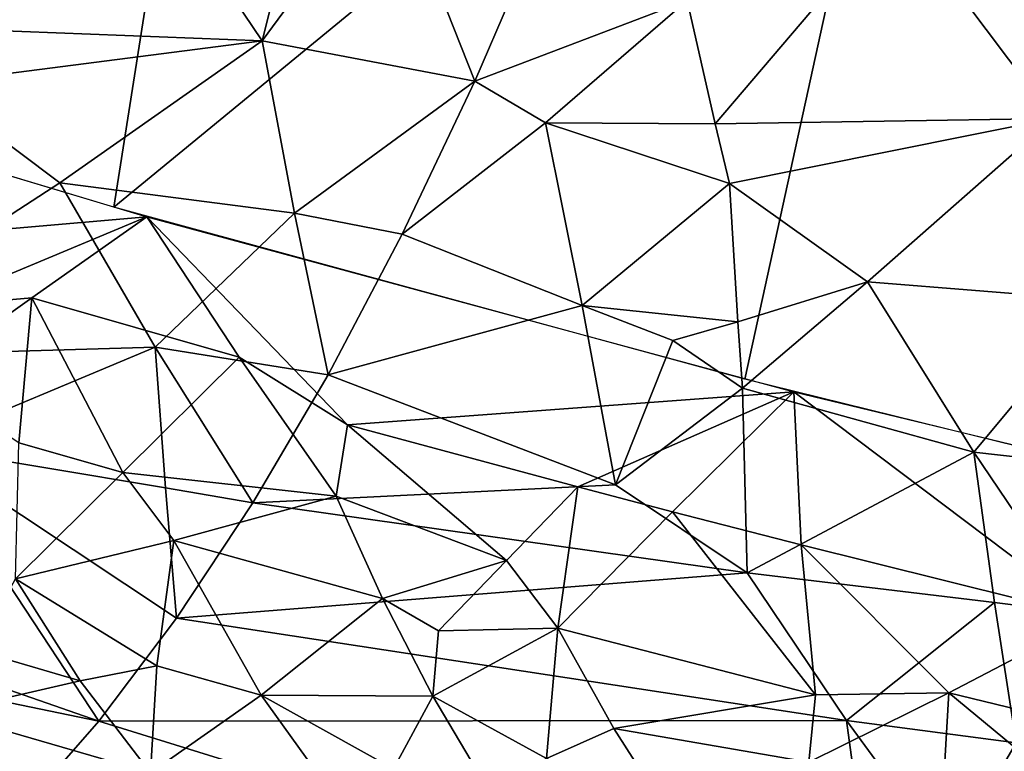
# Model space of a CAD drawing. Extents: x -240 to 240, y 0 to 811.
# Drawn here: x -90 to -76, y 626 to 636 of the extents above; entities that cross this region are included whole.
import ezdxf

# ---------------------------------------------------------------- set-up
doc = ezdxf.new("R2010")
doc.units = 0
doc.header["$MEASUREMENT"] = 0

msp = doc.modelspace()

# ---------------------------------------------------------------- linework, layer by layer
for points in [[(-85.780251, 650.069824, -443.728607), (-88.431946, 633.184998, -439.16275), (-96.889175, 635.731323, -436.918915)], [(-85.780251, 650.069824, -443.728607), (-77.502014, 642.175781, -444.372528), (-88.431946, 633.184998, -439.16275)], [(-77.502014, 642.175781, -444.372528), (-67.730515, 648.05481, -448.168732), (-67.300056, 627.88092, -443.798004)], [(-77.502014, 642.175781, -444.372528), (-79.972565, 630.881775, -441.181671), (-88.431946, 633.184998, -439.16275)], [(-77.502014, 642.175781, -444.372528), (-73.633957, 629.313965, -442.550629), (-79.972565, 630.881775, -441.181671)], [(-77.502014, 642.175781, -444.372528), (-67.300056, 627.88092, -443.798004), (-73.633957, 629.313965, -442.550629)], [(-91.051498, 635.597717, -400.250061), (-91.299919, 637.160339, -399.19397), (-88.274284, 638.134033, -398.894287)], [(-91.051498, 635.597717, -400.250061), (-88.274284, 638.134033, -398.894287), (-86.445984, 635.41571, -400.554993)], [(-86.445984, 635.41571, -400.554993), (-88.274284, 638.134033, -398.894287), (-85.773705, 638.077148, -399.183533)], [(-86.445984, 635.41571, -400.554993), (-85.773705, 638.077148, -399.183533), (-84.730278, 637.747742, -399.447418)], [(-86.445984, 635.41571, -400.554993), (-84.730278, 637.747742, -399.447418), (-83.594978, 634.877563, -401.044098)], [(-84.730278, 637.747742, -399.447418), (-82.637131, 637.099548, -399.965271), (-83.594978, 634.877563, -401.044098)], [(-75.840675, 634.375305, -401.880981), (-77.93721, 637.167847, -400.478302), (-75.594933, 637.251709, -400.746063)], [(-80.748756, 635.957214, -400.684113), (-83.594978, 634.877563, -401.044098), (-82.637131, 637.099548, -399.965271)], [(-80.371086, 634.306458, -401.575836), (-80.748756, 635.957214, -400.684113), (-77.93721, 637.167847, -400.478302)], [(-80.371086, 634.306458, -401.575836), (-77.93721, 637.167847, -400.478302), (-75.840675, 634.375305, -401.880981)], [(-82.644081, 634.318237, -401.435608), (-83.594978, 634.877563, -401.044098), (-80.748756, 635.957214, -400.684113)], [(-80.371086, 634.306458, -401.575836), (-82.644081, 634.318237, -401.435608), (-80.748756, 635.957214, -400.684113)], [(-93.353828, 632.594238, -437.245697), (-96.710236, 635.671875, -436.968994), (-87.990677, 633.055054, -439.274963)], [(-91.051498, 635.597717, -400.250061), (-86.445984, 635.41571, -400.554993), (-90.925194, 634.8396, -400.818115)], [(-89.158539, 633.512268, -401.87558), (-90.925194, 634.8396, -400.818115), (-86.445984, 635.41571, -400.554993)], [(-86.011101, 633.106995, -402.181366), (-89.158539, 633.512268, -401.87558), (-86.445984, 635.41571, -400.554993)], [(-86.011101, 633.106995, -402.181366), (-86.445984, 635.41571, -400.554993), (-83.594978, 634.877563, -401.044098)], [(-92.766685, 631.167114, -404.480713), (-90.925194, 634.8396, -400.818115), (-89.158539, 633.512268, -401.87558)], [(-86.011101, 633.106995, -402.181366), (-83.594978, 634.877563, -401.044098), (-84.569595, 632.823914, -402.404694)], [(-82.644081, 634.318237, -401.435608), (-84.569595, 632.823914, -402.404694), (-83.594978, 634.877563, -401.044098)], [(-82.153122, 631.869141, -403.147034), (-84.569595, 632.823914, -402.404694), (-82.644081, 634.318237, -401.435608)], [(-80.371086, 634.306458, -401.575836), (-80.179329, 633.50415, -402.060913), (-82.644081, 634.318237, -401.435608)], [(-82.153122, 631.869141, -403.147034), (-82.644081, 634.318237, -401.435608), (-80.179329, 633.50415, -402.060913)], [(-80.371086, 634.306458, -401.575836), (-75.840675, 634.375305, -401.880981), (-80.179329, 633.50415, -402.060913)], [(-78.32811, 632.187134, -402.978851), (-80.179329, 633.50415, -402.060913), (-75.840675, 634.375305, -401.880981)], [(-75.210007, 631.93634, -403.257111), (-78.32811, 632.187134, -402.978851), (-75.840675, 634.375305, -401.880981)], [(-92.766685, 631.167114, -404.480713), (-89.158539, 633.512268, -401.87558), (-87.88131, 631.308594, -403.831207)], [(-87.88131, 631.308594, -403.831207), (-89.158539, 633.512268, -401.87558), (-86.011101, 633.106995, -402.181366)], [(-80.065262, 631.650574, -403.321808), (-82.153122, 631.869141, -403.147034), (-80.179329, 633.50415, -402.060913)], [(-80.065262, 631.650574, -403.321808), (-80.179329, 633.50415, -402.060913), (-78.32811, 632.187134, -402.978851)], [(-90.86853, 631.852539, -437.90155), (-93.353828, 632.594238, -437.245697), (-87.990677, 633.055054, -439.274963)], [(-89.533989, 631.969543, -438.440277), (-90.86853, 631.852539, -437.90155), (-87.990677, 633.055054, -439.274963)], [(-89.533989, 631.969543, -438.440277), (-87.990677, 633.055054, -439.274963), (-86.752213, 631.176697, -439.139069)], [(-85.299835, 630.267334, -439.300079), (-87.990677, 633.055054, -439.274963), (-79.314537, 630.709473, -441.331482)], [(-86.752213, 631.176697, -439.139069), (-87.990677, 633.055054, -439.274963), (-85.299835, 630.267334, -439.300079)], [(-87.88131, 631.308594, -403.831207), (-86.011101, 633.106995, -402.181366), (-85.560989, 630.938599, -404.047058)], [(-86.011101, 633.106995, -402.181366), (-84.569595, 632.823914, -402.404694), (-85.560989, 630.938599, -404.047058)], [(-82.153122, 631.869141, -403.147034), (-85.560989, 630.938599, -404.047058), (-84.569595, 632.823914, -402.404694)], [(-80.065262, 631.650574, -403.321808), (-78.32811, 632.187134, -402.978851), (-80.005928, 630.761108, -404.0159)], [(-80.005928, 630.761108, -404.0159), (-78.32811, 632.187134, -402.978851), (-76.904121, 629.901917, -404.675659)], [(-76.904121, 629.901917, -404.675659), (-78.32811, 632.187134, -402.978851), (-75.210007, 631.93634, -403.257111)], [(-89.533989, 631.969543, -438.440277), (-91.028076, 630.901428, -437.397552), (-90.86853, 631.852539, -437.90155)], [(-89.705894, 630.026855, -437.471832), (-91.028076, 630.901428, -437.397552), (-89.533989, 631.969543, -438.440277)], [(-89.705894, 630.026855, -437.471832), (-89.533989, 631.969543, -438.440277), (-88.312531, 629.625977, -437.826447)], [(-88.312531, 629.625977, -437.826447), (-89.533989, 631.969543, -438.440277), (-86.752213, 631.176697, -439.139069)], [(-76.904121, 629.901917, -404.675659), (-75.210007, 631.93634, -403.257111), (-74.558235, 629.637817, -404.86795)], [(-82.153122, 631.869141, -403.147034), (-81.709106, 629.462769, -405.247742), (-85.560989, 630.938599, -404.047058)], [(-80.938515, 631.399048, -403.51239), (-81.709106, 629.462769, -405.247742), (-82.153122, 631.869141, -403.147034)], [(-80.065262, 631.650574, -403.321808), (-80.938515, 631.399048, -403.51239), (-82.153122, 631.869141, -403.147034)], [(-80.065262, 631.650574, -403.321808), (-80.005928, 630.761108, -404.0159), (-80.938515, 631.399048, -403.51239)], [(-91.063492, 629.976257, -405.694), (-92.766685, 631.167114, -404.480713), (-87.88131, 631.308594, -403.831207)], [(-87.742577, 629.422119, -405.886932), (-91.063492, 629.976257, -405.694), (-87.88131, 631.308594, -403.831207)], [(-87.88131, 631.308594, -403.831207), (-85.560989, 630.938599, -404.047058), (-86.56916, 629.221619, -405.971191)], [(-87.742577, 629.422119, -405.886932), (-87.88131, 631.308594, -403.831207), (-86.56916, 629.221619, -405.971191)], [(-80.005928, 630.761108, -404.0159), (-81.709106, 629.462769, -405.247742), (-80.938515, 631.399048, -403.51239)], [(-88.312531, 629.625977, -437.826447), (-86.752213, 631.176697, -439.139069), (-85.452133, 629.311951, -438.802216)], [(-86.752213, 631.176697, -439.139069), (-85.299835, 630.267334, -439.300079), (-85.452133, 629.311951, -438.802216)], [(-81.709106, 629.462769, -405.247742), (-86.56916, 629.221619, -405.971191), (-85.560989, 630.938599, -404.047058)], [(-80.005928, 630.761108, -404.0159), (-79.940384, 628.282227, -406.320862), (-81.709106, 629.462769, -405.247742)], [(-80.005928, 630.761108, -404.0159), (-76.904121, 629.901917, -404.675659), (-79.940384, 628.282227, -406.320862)], [(-85.299835, 630.267334, -439.300079), (-79.314537, 630.709473, -441.331482), (-82.212784, 629.434021, -440.0336)], [(-80.941414, 629.100098, -440.327118), (-82.212784, 629.434021, -440.0336), (-79.314537, 630.709473, -441.331482)], [(-79.216782, 628.655823, -440.717346), (-80.941414, 629.100098, -440.327118), (-79.314537, 630.709473, -441.331482)], [(-75.303391, 627.68512, -441.569244), (-79.314537, 630.709473, -441.331482), (-70.60508, 628.610168, -443.163666)], [(-79.216782, 628.655823, -440.717346), (-79.314537, 630.709473, -441.331482), (-75.303391, 627.68512, -441.569244)], [(-83.168037, 628.446289, -439.219208), (-85.452133, 629.311951, -438.802216), (-85.299835, 630.267334, -439.300079)], [(-83.168037, 628.446289, -439.219208), (-85.299835, 630.267334, -439.300079), (-82.212784, 629.434021, -440.0336)], [(-91.063492, 629.976257, -405.694), (-88.635826, 626.292725, -410.664795), (-98.86869, 629.853943, -407.719513)], [(-91.063492, 629.976257, -405.694), (-87.594109, 627.673035, -408.177094), (-88.635826, 626.292725, -410.664795)], [(-87.742577, 629.422119, -405.886932), (-87.594109, 627.673035, -408.177094), (-91.063492, 629.976257, -405.694)], [(-89.705894, 630.026855, -437.471832), (-88.312531, 629.625977, -437.826447), (-89.753235, 628.199951, -436.149048)], [(-88.635826, 626.292725, -410.664795), (-100.046883, 628.653076, -410.441772), (-98.86869, 629.853943, -407.719513)], [(-76.627228, 627.882874, -406.482422), (-79.940384, 628.282227, -406.320862), (-76.904121, 629.901917, -404.675659)], [(-76.904121, 629.901917, -404.675659), (-74.558235, 629.637817, -404.86795), (-75.440834, 627.735107, -406.554352)], [(-76.627228, 627.882874, -406.482422), (-76.904121, 629.901917, -404.675659), (-75.440834, 627.735107, -406.554352)], [(-88.312531, 629.625977, -437.826447), (-87.629112, 628.717773, -437.551697), (-89.753235, 628.199951, -436.149048)], [(-88.312531, 629.625977, -437.826447), (-85.452133, 629.311951, -438.802216), (-87.629112, 628.717773, -437.551697)], [(-87.742577, 629.422119, -405.886932), (-86.56916, 629.221619, -405.971191), (-87.594109, 627.673035, -408.177094)], [(-79.940384, 628.282227, -406.320862), (-86.56916, 629.221619, -405.971191), (-81.709106, 629.462769, -405.247742)], [(-83.168037, 628.446289, -439.219208), (-82.212784, 629.434021, -440.0336), (-82.482063, 627.541443, -438.953522)], [(-80.941414, 629.100098, -440.327118), (-82.482063, 627.541443, -438.953522), (-82.212784, 629.434021, -440.0336)], [(-87.629112, 628.717773, -437.551697), (-85.452133, 629.311951, -438.802216), (-84.830002, 627.938843, -438.240387)], [(-84.830002, 627.938843, -438.240387), (-85.452133, 629.311951, -438.802216), (-83.168037, 628.446289, -439.219208)], [(-79.940384, 628.282227, -406.320862), (-87.594109, 627.673035, -408.177094), (-86.56916, 629.221619, -405.971191)], [(-79.02594, 626.643738, -439.74469), (-82.482063, 627.541443, -438.953522), (-80.941414, 629.100098, -440.327118)], [(-79.216782, 628.655823, -440.717346), (-79.02594, 626.643738, -439.74469), (-80.941414, 629.100098, -440.327118)], [(-89.694313, 625.08075, -413.434235), (-101.245895, 627.618774, -413.446014), (-100.046883, 628.653076, -410.441772)], [(-88.635826, 626.292725, -410.664795), (-89.694313, 625.08075, -413.434235), (-100.046883, 628.653076, -410.441772)], [(-87.85762, 627.034607, -436.056305), (-89.753235, 628.199951, -436.149048), (-87.629112, 628.717773, -437.551697)], [(-87.85762, 627.034607, -436.056305), (-87.629112, 628.717773, -437.551697), (-86.458176, 626.639832, -436.406006)], [(-86.458176, 626.639832, -436.406006), (-87.629112, 628.717773, -437.551697), (-84.830002, 627.938843, -438.240387)], [(-79.216782, 628.655823, -440.717346), (-77.237846, 626.674194, -440.429443), (-79.02594, 626.643738, -439.74469)], [(-79.216782, 628.655823, -440.717346), (-75.303391, 627.68512, -441.569244), (-77.237846, 626.674194, -440.429443)], [(-84.830002, 627.938843, -438.240387), (-83.168037, 628.446289, -439.219208), (-84.080696, 627.50238, -438.260132)], [(-83.168037, 628.446289, -439.219208), (-82.482063, 627.541443, -438.953522), (-84.080696, 627.50238, -438.260132)], [(-78.612389, 626.302124, -408.455414), (-87.594109, 627.673035, -408.177094), (-79.940384, 628.282227, -406.320862)], [(-78.612389, 626.302124, -408.455414), (-79.940384, 628.282227, -406.320862), (-76.627228, 627.882874, -406.482422)], [(-90.276939, 627.239685, -434.912903), (-89.753235, 628.199951, -436.149048), (-88.882744, 626.834229, -435.272552)], [(-88.882744, 626.834229, -435.272552), (-89.753235, 628.199951, -436.149048), (-87.85762, 627.034607, -436.056305)], [(-86.458176, 626.639832, -436.406006), (-84.830002, 627.938843, -438.240387), (-84.156479, 626.626648, -437.541992)], [(-84.830002, 627.938843, -438.240387), (-84.080696, 627.50238, -438.260132), (-84.156479, 626.626648, -437.541992)], [(-78.612389, 626.302124, -408.455414), (-76.627228, 627.882874, -406.482422), (-76.336609, 626.002563, -408.522217)], [(-76.627228, 627.882874, -406.482422), (-75.440834, 627.735107, -406.554352), (-76.336609, 626.002563, -408.522217)], [(-89.694313, 625.08075, -413.434235), (-90.769585, 624.03717, -416.485474), (-101.245895, 627.618774, -413.446014)], [(-78.612389, 626.302124, -408.455414), (-88.635826, 626.292725, -410.664795), (-87.594109, 627.673035, -408.177094)], [(-77.237846, 626.674194, -440.429443), (-75.303391, 627.68512, -441.569244), (-74.404663, 625.985413, -441.034912)], [(-84.156479, 626.626648, -437.541992), (-82.482063, 627.541443, -438.953522), (-82.631683, 625.791077, -437.521088)], [(-84.080696, 627.50238, -438.260132), (-82.482063, 627.541443, -438.953522), (-84.156479, 626.626648, -437.541992)], [(-81.727692, 626.195862, -438.299255), (-82.631683, 625.791077, -437.521088), (-82.482063, 627.541443, -438.953522)], [(-81.727692, 626.195862, -438.299255), (-82.482063, 627.541443, -438.953522), (-79.02594, 626.643738, -439.74469)], [(-90.276939, 627.239685, -434.912903), (-88.882744, 626.834229, -435.272552), (-90.729149, 626.409607, -433.548157)], [(-88.882744, 626.834229, -435.272552), (-87.85762, 627.034607, -436.056305), (-87.942299, 625.59845, -434.267395)], [(-87.85762, 627.034607, -436.056305), (-86.458176, 626.639832, -436.406006), (-87.942299, 625.59845, -434.267395)], [(-88.882744, 626.834229, -435.272552), (-87.942299, 625.59845, -434.267395), (-90.729149, 626.409607, -433.548157)], [(-77.237846, 626.674194, -440.429443), (-79.114449, 625.742065, -439.073456), (-79.02594, 626.643738, -439.74469)], [(-77.348404, 624.756104, -439.018372), (-79.114449, 625.742065, -439.073456), (-77.237846, 626.674194, -440.429443)], [(-74.9384, 624.769836, -440.029999), (-77.348404, 624.756104, -439.018372), (-77.237846, 626.674194, -440.429443)], [(-74.9384, 624.769836, -440.029999), (-77.237846, 626.674194, -440.429443), (-74.404663, 625.985413, -441.034912)], [(-86.458176, 626.639832, -436.406006), (-85.14389, 624.810974, -434.964722), (-87.942299, 625.59845, -434.267395)], [(-86.458176, 626.639832, -436.406006), (-84.6838, 625.653442, -436.318451), (-85.14389, 624.810974, -434.964722)], [(-86.458176, 626.639832, -436.406006), (-84.156479, 626.626648, -437.541992), (-84.6838, 625.653442, -436.318451)], [(-84.6838, 625.653442, -436.318451), (-84.156479, 626.626648, -437.541992), (-83.428581, 625.399719, -436.717163)], [(-83.428581, 625.399719, -436.717163), (-84.156479, 626.626648, -437.541992), (-82.631683, 625.791077, -437.521088)], [(-81.727692, 626.195862, -438.299255), (-79.02594, 626.643738, -439.74469), (-79.114449, 625.742065, -439.073456)], [(-89.719673, 625.321411, -432.447479), (-90.729149, 626.409607, -433.548157), (-87.942299, 625.59845, -434.267395)], [(-78.167694, 623.048035, -413.30246), (-89.694313, 625.08075, -413.434235), (-88.635826, 626.292725, -410.664795)], [(-78.612389, 626.302124, -408.455414), (-78.167694, 623.048035, -413.30246), (-88.635826, 626.292725, -410.664795)], [(-78.612389, 626.302124, -408.455414), (-76.336609, 626.002563, -408.522217), (-77.24556, 624.440247, -410.771606)], [(-78.612389, 626.302124, -408.455414), (-77.24556, 624.440247, -410.771606), (-78.167694, 623.048035, -413.30246)], [(-81.727692, 626.195862, -438.299255), (-80.920387, 624.931213, -437.51535), (-82.631683, 625.791077, -437.521088)], [(-81.727692, 626.195862, -438.299255), (-79.114449, 625.742065, -439.073456), (-80.920387, 624.931213, -437.51535)], [(-73.41597, 623.374023, -411.601959), (-77.24556, 624.440247, -410.771606), (-76.336609, 626.002563, -408.522217)]]:
    msp.add_3dface(points)

doc.saveas('drawing.dxf')
